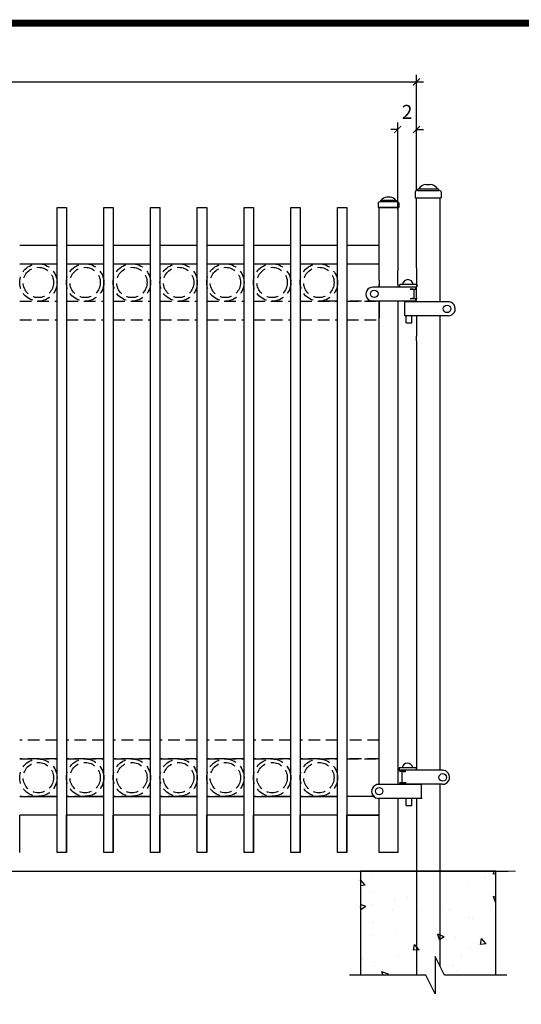
# Model space of a CAD drawing. Extents: x -251 to 2270, y -62 to 574.
# Drawn here: x 2129 to 2183, y 272 to 377 of the extents above; entities that cross this region are included whole.
import ezdxf

# ---------------------------------------------------------------- set-up
doc = ezdxf.new("R2010")
doc.units = 0
doc.header["$LTSCALE"] = 10
doc.header["$MEASUREMENT"] = 0
doc.linetypes.add('HIDDEN2', pattern=[0.1875, 0.125, -0.0625])
doc.layers.get('0').update_dxf_attribs({"linetype": 'CONTINUOUS'})
doc.layers.get('DEFPOINTS').update_dxf_attribs({"linetype": 'CONTINUOUS'})
for name, color, linetype in [('1DIM', 7, 'CONTINUOUS'), ('1HDWE', 4, 'CONTINUOUS'), ('OBJECT', 7, 'CONTINUOUS'), ('TITLE', 7, 'CONTINUOUS')]:
    doc.layers.add(name, color=color, linetype=linetype)
for name, color, linetype, lineweight in [('2', 5, 'CONTINUOUS', 30), ('Dimension', 1, 'CONTINUOUS', 5), ('DIMENTIONS', 5, 'CONTINUOUS', 13)]:
    doc.layers.add(name, color=color, linetype=linetype, lineweight=lineweight)
doc.styles.add('ARIALI', font='ariali.ttf')
doc.dimstyles.new('Annotative', dxfattribs={"dimscale": 0, "dimtxt": 0.0625, "dimasz": 0.03125, "dimexe": 0.03125, "dimexo": 0.03125, "dimgap": 0.046875, "dimtad": 2, "dimdec": 4, "dimzin": 0, "dimdsep": 46, "dimlunit": 4, "dimtxsty": 'ARIALI', "dimblk": 'ARCHTICK', "dimcen": 0, "dimdle": 0.03125, "dimadec": 0, "dimazin": 0, "dimtfac": 1, "dimtdec": 4, "dimtix": 1, "dimtofl": 0, "dimtmove": 1, "dimatfit": 0, "dimldrblk": 'INTEGRAL', "dimfxl": 1, "dimtolj": 1, "dimtzin": 0, "dimarcsym": 0})

# ---------------------------------------------------------------- blocks, each defined once
blk = doc.blocks.new('_ArchTick')
at = {"color": 0, "linetype": 'ByBlock', "const_width": 0.15}
blk.add_lwpolyline([(-0.5, -0.5), (0.5, 0.5)], dxfattribs=at)
blk = doc.blocks.new('*D88')
at = {"layer": 'DEFPOINTS', "color": 0, "transparency": 16777216}
for p in [(2171.66, 370.41), (2071.41, 358), (2171.66, 358)]:
    blk.add_point(p, dxfattribs=at)
at = {"layer": 'Dimension', "color": 0, "lineweight": -2, "transparency": 16777216}
for p, q in [((2071.41, 358.75), (2071.41, 371.16)), ((2171.66, 358.75), (2171.66, 371.16)), ((2070.66, 370.41), (2172.41, 370.41))]:
    blk.add_line(p, q, dxfattribs=at)
at = {"layer": 'Dimension', "color": 0, "lineweight": -2, "transparency": 16777216, "xscale": 0.75, "yscale": 0.75, "zscale": 0.75, "rotation": 180}
blk.add_blockref('_ArchTick', (2071.41, 370.41), dxfattribs=at)
at = {"layer": 'Dimension', "color": 0, "lineweight": -2, "transparency": 16777216, "xscale": 0.75, "yscale": 0.75, "zscale": 0.75}
blk.add_blockref('_ArchTick', (2171.66, 370.41), dxfattribs=at)
at = {"layer": 'Dimension', "color": 0, "transparency": 16777216, "insert": (2121.54, 372.31), "char_height": 1.5, "attachment_point": 5, "style": 'ARIALI'}
blk.add_mtext('\\A1;OPENING', dxfattribs=at)
blk = doc.blocks.new('_Integral')
at = {"color": 0, "linetype": 'ByBlock', "lineweight": -2}
for centre, start, end in [((0.44, -0.09), 102, 168), ((-0.44, 0.09), 282, 348)]:
    blk.add_arc(centre, 0.454, start, end, dxfattribs=at)
blk = doc.blocks.new('*D90')
at = {"layer": 'DEFPOINTS', "color": 0, "transparency": 16777216}
for p in [(2171.66, 365.31), (2171.66, 358), (2169.66, 356)]:
    blk.add_point(p, dxfattribs=at)
at = {"layer": 'Dimension', "color": 0, "lineweight": -2, "transparency": 16777216}
for p, q in [((2169.66, 356.75), (2169.66, 366.06)), ((2171.66, 358.75), (2171.66, 366.06)), ((2169.66, 365.31), (2168.91, 365.31)), ((2171.66, 365.31), (2172.41, 365.31))]:
    blk.add_line(p, q, dxfattribs=at)
at = {"layer": 'Dimension', "color": 0, "lineweight": -2, "transparency": 16777216, "xscale": 0.75, "yscale": 0.75, "zscale": 0.75}
blk.add_blockref('_ArchTick', (2169.66, 365.31), dxfattribs=at)
at = {"layer": 'Dimension', "color": 0, "lineweight": -2, "transparency": 16777216, "xscale": 0.75, "yscale": 0.75, "zscale": 0.75, "rotation": 180}
blk.add_blockref('_ArchTick', (2171.66, 365.31), dxfattribs=at)
at = {"layer": 'Dimension', "color": 0, "transparency": 16777216, "insert": (2170.66, 367.19), "char_height": 1.5, "attachment_point": 5, "style": 'ARIALI'}
blk.add_mtext('\\A1;2', dxfattribs=at)

msp = doc.modelspace()

# ---------------------------------------------------------------- hatches: boundary and pattern name
at = {"layer": 'OBJECT'}
h = msp.add_hatch(dxfattribs=at)
h.set_pattern_fill('AR-CONC')
h.set_pattern_definition([(130, (4301.587, -342.746), (-7.172602, -0.627521), [0.75, -8.25]), (185, (4301.587, -342.746), (1.387513, 7.521921), [0.6, -6.6]), (79.5486, (4300.9894, -342.798), (-5.785094, 6.894395), [0.637402, -7.01142]), (133.8158, (4301.587, -340.746), (-10.67241, -1.65519), [1.125, -12.375]), (83.3644, (4300.698, -340.884), (-9.346627, 9.74118), [0.956103, -10.51713]), (188.8158, (4301.587, -340.746), (-9.34662, 9.741186), [0.9, -9.9]), (159, (4300.587, -341.246), (-5.96907, -4.026189), [0.75, -8.25]), (214, (4300.587, -341.246), (-2.433153, 7.2515), [0.6, -6.6]), (108.5486, (4300.09, -341.581), (-8.402226, 3.225305), [0.637402, -7.01142]), (142.5, (4301.587, -342.7458), (-0.1215986, 3.3289385), [0, -6.52, 0, -6.7, 0, -6.625]), (172.5, (4301.587, -342.7458), (-2.6306954, 3.944117), [0, -3.82, 0, -6.37, 0, -2.525]), (212.5, (4303.817, -342.7458), (-5.3382244, -0.2255487), [0, -2.5, 0, -7.8, 0, -10.35]), (222.5, (4304.817, -342.746), (-5.831862, 1.00105), [0, -3.25, 0, -5.18, 0, -7.35])])
h.paths.add_polyline_path([(2165.66478, 286.00076), (2172.16478, 286.00076), (2172.16478, 274.8792), (2165.66478, 274.8792)])
h.paths.add_polyline_path([(2180.16478, 274.8792), (2174.66478, 274.8792), (2173.66478, 276.8792), (2173.66478, 286.00076), (2180.16478, 286.00076)])
h.paths.add_polyline_path([(2173.66478, 260.59752), (2173.66478, 270.64411), (2174.66478, 268.64411), (2180.16478, 268.64411), (2180.16478, 254.59752), (2165.66478, 254.59752), (2165.66478, 268.64411), (2172.16478, 268.64411), (2172.16478, 260.59752)])

# ---------------------------------------------------------------- linework, layer by layer
at = {"color": 7}
for p, q in [((2172.69093, 359.42328), (2173.13864, 359.42328)), ((2168.84387, 358.09122), (2168.4857, 358.09122)), ((2171.52007, 358.65227), (2171.52007, 358.00076)), ((2171.66478, 358.00076), (2174.16478, 358.00076)), ((2171.66478, 350.52451), (2171.66478, 358.00076)), ((2171.78862, 358.77082), (2171.78862, 358.82962)), ((2171.78862, 358.77082), (2174.04095, 358.77082)), ((2171.90716, 358.94816), (2173.92241, 358.94816)), ((2174.04095, 358.77082), (2174.04095, 358.82962)), ((2174.16478, 358.00076), (2174.16478, 348.66395)), ((2174.3095, 358.65227), (2174.3095, 358.00076)), ((2133.22267, 352.9532), (2133.22267, 356.9532)), ((2138.22267, 352.9532), (2138.22267, 356.9532)), ((2143.22267, 352.9532), (2143.22267, 356.9532)), ((2148.22267, 352.9532), (2148.22267, 356.9532)), ((2153.22267, 352.9532), (2153.22267, 356.9532)), ((2158.22267, 352.9532), (2158.22267, 356.9532)), ((2163.22267, 352.9532), (2163.22267, 356.9532)), ((2167.54901, 357.47441), (2167.54901, 356.95319)), ((2167.76385, 357.56924), (2167.76385, 357.61628)), ((2169.56572, 357.56924), (2167.76385, 357.56924)), ((2169.47088, 357.71112), (2167.85868, 357.71112)), ((2169.56572, 357.56924), (2169.56572, 357.61628)), ((2169.78055, 357.47441), (2169.78055, 356.95319)), ((2129.22267, 350.95319), (2133.22267, 350.95319)), ((2134.22267, 350.95319), (2138.22267, 350.95319)), ((2139.22267, 350.95319), (2143.22267, 350.95319)), ((2144.22267, 350.95319), (2148.22267, 350.95319)), ((2149.22267, 350.95319), (2153.22267, 350.95319)), ((2154.22267, 350.95319), (2158.22267, 350.95319)), ((2159.22267, 350.95319), (2163.22267, 350.95319)), ((2167.66478, 349.18122), (2167.66478, 350.22653)), ((2169.66478, 348.73747), (2169.66478, 350.22653)), ((2171.66478, 350.52451), (2171.66478, 348.45457)), ((2174.16478, 348.66395), (2174.16478, 346.89198)), ((2171.66478, 348.31605), (2171.66478, 348.45457)), ((2171.66478, 348.23277), (2171.66478, 348.23191)), ((2171.66478, 347.31786), (2171.66478, 348.23277)), ((2170.42778, 345.39198), (2170.42778, 346.89198)), ((2171.66478, 347.31786), (2171.66478, 347.1495)), ((2171.66478, 347.23364), (2171.66478, 347.23277)), ((2171.66478, 346.9551), (2171.66478, 346.95457)), ((2174.86487, 345.39198), (2170.42778, 345.39198)), ((2170.54482, 344.62401), (2170.54482, 345.37427)), ((2175.10501, 345.39198), (2171.06273, 345.39198)), ((2171.16982, 344.62401), (2171.16982, 345.37427)), ((2171.66478, 345.39198), (2171.66478, 343.2259)), ((2174.16478, 345.39198), (2174.16478, 344.89198)), ((2170.54482, 344.62401), (2171.16982, 344.62401)), ((2174.16478, 345.16395), (2174.16478, 296.79035)), ((2174.16478, 344.89198), (2174.16478, 343.39198)), ((2171.66478, 342.72536), (2171.66478, 343.2259)), ((2171.66478, 342.72536), (2171.66478, 340.72536)), ((2171.66478, 342.49733), (2171.66478, 296.79035)), ((2174.16478, 296.66973), (2174.16478, 296.66625)), ((2171.66478, 295.29035), (2171.66478, 295.27196)), ((2174.16478, 295.44866), (2174.16478, 295.44519)), ((2174.16478, 295.29035), (2174.16478, 275.8792)), ((2129.22267, 294.00076), (2133.22267, 294.00076)), ((2134.22267, 294.00076), (2138.22267, 294.00076)), ((2139.22267, 294.00076), (2143.22267, 294.00076)), ((2144.22267, 294.00076), (2148.22267, 294.00076)), ((2149.22267, 294.00076), (2153.22267, 294.00076)), ((2154.22267, 294.00076), (2158.22267, 294.00076)), ((2159.22267, 294.00076), (2163.22267, 294.00076)), ((2167.66478, 293.50076), (2167.66478, 293.77648)), ((2172.26723, 293.77648), (2167.66478, 293.77648)), ((2171.11034, 293.77648), (2167.66478, 293.77648)), ((2170.54482, 293.02623), (2170.54482, 293.77648)), ((2171.16982, 293.02623), (2171.16982, 293.77648)), ((2171.66478, 293.77648), (2171.66478, 274.8792)), ((2170.54482, 293.02623), (2171.16982, 293.02623)), ((2071.66478, 286.00076), (2181.48208, 286.00076))]:
    msp.add_line(p, q, dxfattribs=at)
at = {"ltscale": 10}
for p, q in [((2171.52007, 358.00076), (2174.3095, 358.00076)), ((2169.78055, 356.95319), (2167.54901, 356.95319))]:
    msp.add_line(p, q, dxfattribs=at)
at = {"color": 7}
for points in [[(2167.66478, 350.22653), (2167.66478, 356.95319), (2169.66478, 356.95319), (2169.66478, 350.22653)], [(2167.66478, 350.22653), (2167.66478, 356.00076)], [(2169.66478, 356.00076), (2169.66478, 350.22653)], [(2167.66478, 348.45457), (2167.66478, 348.72653)], [(2169.66478, 348.72653), (2169.66478, 348.45457)], [(2171.16478, 348.23241), (2171.16478, 348.23277)], [(2171.16478, 348.23241), (2171.16478, 348.23277)], [(2171.16478, 348.23241), (2171.16478, 348.23277)], [(2167.66478, 346.45457), (2167.66478, 346.95457)], [(2167.66478, 342.22503), (2167.66478, 346.95457)], [(2167.66478, 346.45457), (2167.66478, 346.95457)], [(2167.66478, 295.27648), (2167.66478, 346.72653)], [(2169.66478, 346.95457), (2169.66478, 346.45457)], [(2169.66478, 346.95457), (2169.66478, 346.45457)], [(2169.66478, 346.95457), (2169.66478, 342.22503)], [(2169.66478, 346.72653), (2169.66478, 295.27648)], [(2171.16478, 347.23277), (2171.16478, 347.23314)], [(2171.16478, 347.23277), (2171.16478, 347.23314)], [(2171.16478, 346.89198), (2171.16478, 346.95457)], [(2171.1143, 295.27263), (2171.1143, 295.29035)], [(2169.66478, 293.77648), (2169.66478, 288.00076), (2167.66478, 288.00076), (2167.66478, 293.77648)]]:
    msp.add_lwpolyline(points, dxfattribs=at)
for centre, radius, start, end in [((2172.76546, 358.41632), 1.00971, 94.2327092, 148.2159635), ((2173.06411, 358.41632), 1.00971, 31.7840365, 85.7672908), ((2168.54532, 357.28565), 0.80777, 94.2327092, 148.2159635), ((2168.78425, 357.28565), 0.80777, 31.7840365, 85.7672908), ((2171.74992, 358.49502), 0.2785, 82.0139544, 145.6224621), ((2171.90716, 358.82962), 0.11854, 90, 180), ((2173.92241, 358.82962), 0.11854, 0, 90), ((2174.07509, 358.48471), 0.28814, 35.5593598, 96.8042237), ((2167.73654, 357.34035), 0.23051, 83.1957763, 144.4406402), ((2167.85868, 357.61628), 0.09484, 90, 180), ((2169.47088, 357.61628), 0.09484, 0, 90), ((2169.59667, 357.34861), 0.2228, 34.3775379, 97.9860456)]:
    msp.add_arc(centre, radius, start, end, dxfattribs=at)
at = {"layer": '1DIM'}
for p, q in [((2169.85699, 348.73747), (2169.85699, 348.4583)), ((2171.69738, 348.75254), (2171.69738, 348.50254)), ((2169.80651, 297.03538), (2169.80651, 296.75621)), ((2171.6469, 297.05045), (2171.6469, 296.80045))]:
    msp.add_line(p, q, dxfattribs=at)
for centre in [(2167.15373, 347.73578), (2174.93287, 346.12944), (2174.46817, 296.02781), (2167.6731, 294.55385)]:
    msp.add_circle(centre, 0.40343, dxfattribs=at)
at = {"layer": '1HDWE', "color": 7}
for p, q in [((2171.69738, 348.75254), (2169.86801, 348.75254)), ((2170.54049, 348.45457), (2166.996, 348.45457)), ((2171.69738, 348.45457), (2167.09493, 348.45457)), ((2171.30597, 348.23277), (2170.99397, 348.23277)), ((2170.99397, 348.23258), (2171.69738, 348.23187)), ((2171.43097, 347.35777), (2171.43097, 348.10777)), ((2167.66478, 346.95319), (2166.99616, 346.95287)), ((2171.69738, 346.95457), (2167.09493, 346.95457)), ((2170.54049, 346.95457), (2169.66478, 346.95415)), ((2170.42778, 345.39198), (2170.42778, 346.89198)), ((2174.86487, 346.89198), (2170.42778, 346.89198)), ((2170.99397, 347.23297), (2171.69738, 347.23368)), ((2175.05439, 346.89198), (2171.06273, 346.89198)), ((2171.30597, 347.23277), (2171.18147, 347.23277)), ((2171.30597, 347.23277), (2171.42381, 347.23277)), ((2174.86487, 345.39198), (2170.42778, 345.39198)), ((2175.10501, 345.39198), (2171.06273, 345.39198)), ((2171.6469, 297.05045), (2169.81753, 297.05045)), ((2170.5415, 296.66606), (2169.83808, 296.66535)), ((2174.40018, 296.79035), (2169.96308, 296.79035)), ((2170.2295, 296.66625), (2170.5415, 296.66625)), ((2174.50114, 296.79035), (2170.59804, 296.79035)), ((2172.21675, 295.27263), (2167.6143, 295.27263)), ((2171.05986, 295.27263), (2167.61804, 295.27648)), ((2170.54316, 295.44885), (2169.83975, 295.44957)), ((2174.40018, 295.29035), (2169.96308, 295.29035)), ((2170.23116, 295.44866), (2170.54316, 295.44866)), ((2174.45439, 295.29035), (2170.59804, 295.29035)), ((2172.21675, 293.77263), (2167.6143, 293.77263)), ((2171.05986, 293.77263), (2167.61785, 293.77479))]:
    msp.add_line(p, q, dxfattribs=at)
for centre, radius, start, end in [((2170.74397, 348.6867), 0.56584, 90, 173.3176821), ((2170.74397, 348.6867), 0.56584, 6.6823179, 90), ((2171.30597, 348.10777), 0.125, 0, 90), ((2171.57238, 348.23187), 0.125, 0, 90), ((2171.30597, 347.35777), 0.125, 270, 0), ((2171.57238, 347.23368), 0.125, 270, 0), ((2170.69349, 296.98461), 0.56584, 90, 173.3176821), ((2170.69349, 296.98461), 0.56584, 6.6823179, 90), ((2169.96308, 296.66535), 0.125, 90, 180), ((2170.2295, 296.54125), 0.125, 90, 180), ((2169.96475, 295.44957), 0.125, 180, 270)]:
    msp.add_arc(centre, radius, start, end, dxfattribs=at)
at = {"layer": '2', "color": 7}
for p, q in [((2129.22267, 352.95319), (2133.22267, 352.95319)), ((2134.22267, 352.95319), (2138.22267, 352.95319)), ((2139.22267, 352.95319), (2143.22267, 352.95319)), ((2144.22267, 352.95319), (2148.22267, 352.95319)), ((2149.22267, 352.95319), (2153.22267, 352.95319)), ((2154.22267, 352.95319), (2158.22267, 352.95319)), ((2159.22267, 352.95319), (2163.22267, 352.95319)), ((2164.22267, 352.95319), (2167.66478, 352.95319)), ((2164.22267, 350.95319), (2167.66478, 350.95319)), ((2167.66478, 349.18122), (2167.66478, 348.45457)), ((2167.66478, 346.95457), (2167.66478, 345.18122)), ((2167.66478, 295.27648), (2167.66478, 298.00076)), ((2170.1045, 296.54125), (2170.1045, 295.4493)), ((2172.21675, 293.77263), (2172.21675, 295.27263)), ((2167.21496, 294.00067), (2164.22267, 294.00076)), ((2133.22267, 292.00076), (2129.22267, 292.00076)), ((2129.22267, 288.00076), (2129.22267, 292.00076)), ((2138.22267, 292.00076), (2134.22267, 292.00076)), ((2134.22267, 288.00076), (2134.22267, 292.00076)), ((2143.22267, 292.00076), (2139.22267, 292.00076)), ((2139.22267, 288.00076), (2139.22267, 292.00076)), ((2148.22267, 292.00076), (2144.22267, 292.00076)), ((2144.22267, 288.00076), (2144.22267, 292.00076)), ((2153.22267, 292.00076), (2149.22267, 292.00076)), ((2149.22267, 288.00076), (2149.22267, 292.00076)), ((2158.22267, 292.00076), (2154.22267, 292.00076)), ((2154.22267, 288.00076), (2154.22267, 292.00076)), ((2163.22267, 292.00076), (2159.22267, 292.00076)), ((2159.22267, 288.00076), (2159.22267, 292.00076)), ((2164.22267, 288.00076), (2164.22267, 292.00076)), ((2164.22267, 292.00076), (2167.66478, 292.00076)), ((2167.66478, 292.00076), (2164.22267, 292.00076))]:
    msp.add_line(p, q, dxfattribs=at)
at = {"layer": '2', "color": 7, "linetype": 'HIDDEN2'}
for p, q in [((2129.22267, 350.95319), (2133.22267, 350.95319)), ((2134.22267, 350.95319), (2138.22267, 350.95319)), ((2139.22267, 350.95319), (2143.22267, 350.95319)), ((2144.22267, 350.95319), (2148.22267, 350.95319)), ((2149.22267, 350.95319), (2153.22267, 350.95319)), ((2154.22267, 350.95319), (2158.22267, 350.95319)), ((2159.22267, 350.95319), (2163.22267, 350.95319)), ((2129.22267, 346.95319), (2133.22267, 346.95319)), ((2134.22267, 346.95319), (2138.22267, 346.95319)), ((2139.22267, 346.95319), (2143.22267, 346.95319)), ((2144.22267, 346.95319), (2148.22267, 346.95319)), ((2149.22267, 346.95319), (2153.22267, 346.95319)), ((2154.22267, 346.95319), (2158.22267, 346.95319)), ((2159.22267, 346.95319), (2163.22267, 346.95319)), ((2163.22267, 346.95319), (2161.6496, 346.95319)), ((2167.66478, 346.95319), (2164.22267, 346.95319)), ((2164.22267, 346.95319), (2167.66478, 346.95319)), ((2129.22267, 344.95319), (2133.22267, 344.95319)), ((2134.22267, 344.95319), (2138.22267, 344.95319)), ((2139.22267, 344.95319), (2143.22267, 344.95319)), ((2144.22267, 344.95319), (2148.22267, 344.95319)), ((2149.22267, 344.95319), (2153.22267, 344.95319)), ((2154.22267, 344.95319), (2158.22267, 344.95319)), ((2159.22267, 344.95319), (2163.22267, 344.95319)), ((2164.22267, 344.95319), (2167.66478, 344.95319)), ((2133.22267, 300.00076), (2129.22267, 300.00076)), ((2138.22267, 300.00076), (2134.22267, 300.00076)), ((2143.22267, 300.00076), (2139.22267, 300.00076)), ((2148.22267, 300.00076), (2144.22267, 300.00076)), ((2153.22267, 300.00076), (2149.22267, 300.00076)), ((2158.22267, 300.00076), (2154.22267, 300.00076)), ((2163.22267, 300.00076), (2159.22267, 300.00076)), ((2167.66478, 300.00076), (2164.22267, 300.00076)), ((2133.22267, 298.00076), (2129.22267, 298.00076)), ((2129.22267, 298.00076), (2133.22267, 298.00076)), ((2138.22267, 298.00076), (2134.22267, 298.00076)), ((2134.22267, 298.00076), (2138.22267, 298.00076)), ((2143.22267, 298.00076), (2139.22267, 298.00076)), ((2139.22267, 298.00076), (2143.22267, 298.00076)), ((2148.22267, 298.00076), (2144.22267, 298.00076)), ((2144.22267, 298.00076), (2148.22267, 298.00076)), ((2153.22267, 298.00076), (2149.22267, 298.00076)), ((2149.22267, 298.00076), (2153.22267, 298.00076)), ((2158.22267, 298.00076), (2154.22267, 298.00076)), ((2154.22267, 298.00076), (2158.22267, 298.00076)), ((2163.22267, 298.00076), (2159.22267, 298.00076)), ((2159.22267, 298.00076), (2163.22267, 298.00076)), ((2163.22267, 298.00076), (2161.6496, 298.00076)), ((2164.22267, 298.00076), (2167.66478, 298.00076)), ((2167.66478, 298.00076), (2164.22267, 298.00076)), ((2133.22267, 294.00076), (2129.22267, 294.00076)), ((2129.22267, 294.00076), (2133.22267, 294.00076)), ((2138.22267, 294.00076), (2134.22267, 294.00076)), ((2134.22267, 294.00076), (2138.22267, 294.00076)), ((2138.22267, 294.00076), (2134.22267, 294.00076)), ((2134.22267, 294.00076), (2138.22267, 294.00076)), ((2143.22267, 294.00076), (2139.22267, 294.00076)), ((2139.22267, 294.00076), (2143.22267, 294.00076)), ((2143.22267, 294.00076), (2139.22267, 294.00076)), ((2139.22267, 294.00076), (2143.22267, 294.00076)), ((2148.22267, 294.00076), (2144.22267, 294.00076)), ((2144.22267, 294.00076), (2148.22267, 294.00076)), ((2148.22267, 294.00076), (2144.22267, 294.00076)), ((2144.22267, 294.00076), (2148.22267, 294.00076)), ((2153.22267, 294.00076), (2149.22267, 294.00076)), ((2149.22267, 294.00076), (2153.22267, 294.00076)), ((2153.22267, 294.00076), (2149.22267, 294.00076)), ((2149.22267, 294.00076), (2153.22267, 294.00076)), ((2158.22267, 294.00076), (2154.22267, 294.00076)), ((2154.22267, 294.00076), (2158.22267, 294.00076)), ((2158.22267, 294.00076), (2154.22267, 294.00076)), ((2154.22267, 294.00076), (2158.22267, 294.00076)), ((2163.22267, 294.00076), (2159.22267, 294.00076)), ((2159.22267, 294.00076), (2163.22267, 294.00076)), ((2163.22267, 294.00076), (2159.22267, 294.00076)), ((2159.22267, 294.00076), (2163.22267, 294.00076))]:
    msp.add_line(p, q, dxfattribs=at)
at = {"layer": '2', "color": 5}
for p, q in [((2134.22267, 288.00077), (2133.22267, 288.00077)), ((2139.22267, 288.00076), (2138.22267, 288.00076)), ((2144.22267, 288.00078), (2143.22267, 288.00078)), ((2149.22267, 288.00078), (2148.22267, 288.00078)), ((2154.22267, 288.00079), (2153.22267, 288.00079)), ((2159.22267, 288.00079), (2158.22267, 288.00079)), ((2164.22267, 288.00079), (2163.22267, 288.00079))]:
    msp.add_line(p, q, dxfattribs=at)
for points in [[(2134.22267, 288.00077), (2133.22267, 288.00077), (2133.22267, 356.9532), (2134.22267, 356.9532)], [(2139.22267, 288.00077), (2138.22267, 288.00077), (2138.22267, 356.9532), (2139.22267, 356.9532)], [(2144.22267, 288.00077), (2143.22267, 288.00077), (2143.22267, 356.9532), (2144.22267, 356.9532)], [(2149.22267, 288.00077), (2148.22267, 288.00077), (2148.22267, 356.9532), (2149.22267, 356.9532)], [(2154.22267, 288.00077), (2153.22267, 288.00077), (2153.22267, 356.9532), (2154.22267, 356.9532)], [(2159.22267, 288.00077), (2158.22267, 288.00077), (2158.22267, 356.9532), (2159.22267, 356.9532)], [(2164.22267, 288.00077), (2163.22267, 288.00077), (2163.22267, 356.9532), (2164.22267, 356.9532)]]:
    msp.add_lwpolyline(points, close=True, dxfattribs=at)
at = {"layer": '2'}
msp.add_lwpolyline([(2180.16478, 274.8792), (2180.16478, 286.00076), (2165.66478, 286.00076), (2165.66478, 274.8792)], dxfattribs=at)
at = {"layer": '2', "color": 7, "linetype": 'HIDDEN2'}
for centre, radius in [((2131.22267, 348.95319), 2), ((2136.22267, 348.95319), 2), ((2141.22267, 348.95319), 2), ((2146.22267, 348.95319), 2), ((2151.22267, 348.95319), 2), ((2156.22267, 348.95319), 2), ((2161.22267, 348.95319), 2), ((2131.22267, 348.95319), 1.625), ((2136.22267, 348.95319), 1.625), ((2141.22267, 348.95319), 1.625), ((2146.22267, 348.95319), 1.625), ((2151.22267, 348.95319), 1.625), ((2156.22267, 348.95319), 1.625), ((2161.22267, 348.95319), 1.625), ((2131.22267, 296.00076), 2), ((2136.22267, 296.00076), 2), ((2141.22267, 296.00076), 2), ((2146.22267, 296.00076), 2), ((2151.22267, 296.00076), 2), ((2156.22267, 296.00076), 2), ((2161.22267, 296.00076), 2), ((2131.22267, 296.00076), 1.625), ((2136.22267, 296.00076), 1.625), ((2141.22267, 296.00076), 1.625), ((2146.22267, 296.00076), 1.625), ((2151.22267, 296.00076), 1.625), ((2156.22267, 296.00076), 1.625), ((2161.22267, 296.00076), 1.625)]:
    msp.add_circle(centre, radius, dxfattribs=at)
at = {"layer": '2', "color": 7}
for centre, start, end in [((2166.99974, 347.70372), 89.7147916, 273.8549104), ((2175.05439, 346.14112), 269.7147916, 93.8549104), ((2174.45066, 296.04119), 269.7147916, 93.8549104), ((2167.6143, 294.52564), 89.7147916, 273.8549104)]:
    msp.add_arc(centre, 0.75085, start, end, dxfattribs=at)
at = {"layer": 'DIMENTIONS', "color": 7}
msp.add_line((2044.30049, 286.00076), (2182.26542, 286.00076), dxfattribs=at)
at = {"layer": 'OBJECT', "color": 7, "flags": 128}
msp.add_lwpolyline([(2181.34168, 274.8792), (2174.66478, 274.8792), (2173.66478, 276.8792), (2173.66478, 272.8792), (2172.66478, 274.8792), (2164.48789, 274.8792)], dxfattribs=at)
at = {"layer": 'TITLE'}
msp.add_lwpolyline([(2028.61323, 376.68084, 0.7425, 0.7425, 0), (2028.61323, 201.26522, 0.7425, 0.7425, 0), (2269.92573, 201.26522, 0.7425, 0.7425, 0), (2269.92573, 376.68084, 0.7425, 0.7425, 0), (2028.61323, 376.68084, 0.7425, 0.7425, 0), (2028.61323, 376.68084, 0.7425, 0.7425, 0)], format="xyseb", dxfattribs=at)

# ---------------------------------------------------------------- dimensions: what is measured, and where the dimension line sits
at = {"layer": 'Dimension', "color": 7}
dim = msp.add_linear_dim(base=(2171.66478, 370.4078), p1=(2071.41478, 358.00076), p2=(2171.66478, 358.00076), text='OPENING', dimstyle='Annotative', override={"dimscale": 24, "dimtix": 1, "dimtofl": 0, "dimtmove": 1, "dimatfit": 0}, dxfattribs=at)
dim.commit()
dim.dimension.update_dxf_attribs({"geometry": '*D88', "text_midpoint": (2121.53978, 372.30838)})
dim = msp.add_linear_dim(base=(2171.66478, 365.31123), p1=(2169.66478, 356.00076), p2=(2171.66478, 358.00076), dimstyle='Annotative', override={"dimscale": 24, "dimdec": 1, "dimlunit": 5}, dxfattribs=at)
dim.commit()
dim.dimension.update_dxf_attribs({"geometry": '*D90', "text_midpoint": (2170.66478, 367.1893)})

doc.saveas('drawing.dxf')
